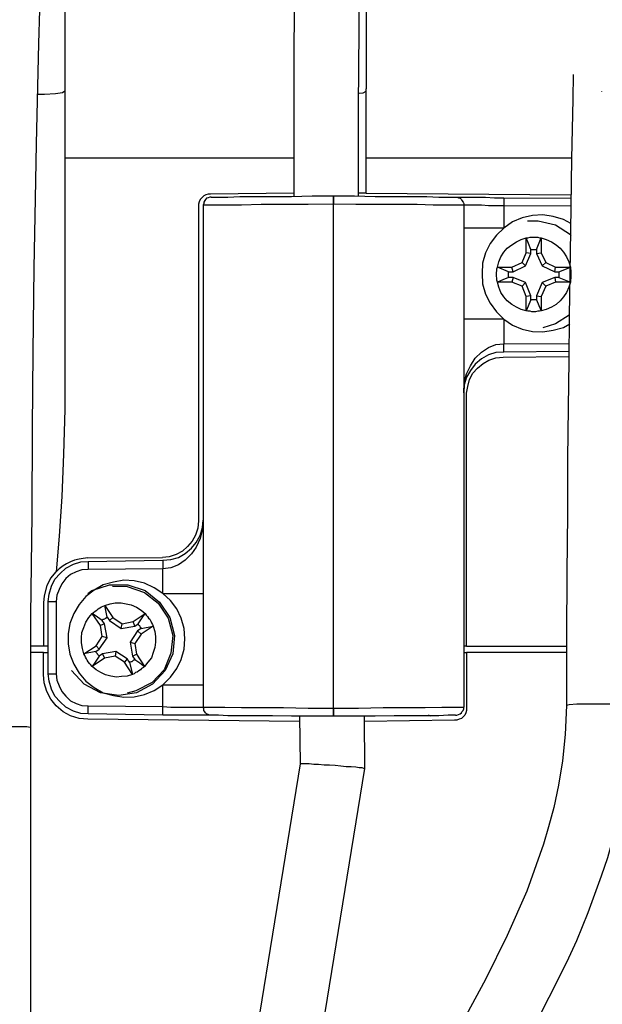
# Model space of a CAD drawing. Extents: x 0 to 226, y 0 to 190.
# Drawn here: x 54 to 56, y 52 to 54 of the extents above; entities that cross this region are included whole.
import ezdxf

# ---------------------------------------------------------------- set-up
doc = ezdxf.new("R2010")
doc.units = 0
doc.header["$LTSCALE"] = 400
doc.header["$MEASUREMENT"] = 0
doc.layers.get('0').update_dxf_attribs({"linetype": 'CONTINUOUS'})

msp = doc.modelspace()

# ---------------------------------------------------------------- linework, layer by layer
at = {"lineweight": 25}
for points in [[(54.6006, 55.6708), (54.6006, 55.6625), (54.6006, 55.6403), (54.6006, 55.6028), (54.6006, 55.5514), (54.6006, 55.4861), (54.6006, 55.4083), (54.6006, 55.3167), (54.6006, 55.2139), (54.6006, 55.1014), (54.6006, 54.9792), (54.6006, 54.8472), (54.6006, 54.7083), (54.6006, 54.5653), (54.6006, 54.4167), (54.6006, 54.2639)], [(55.3298, 55.6708), (55.3298, 55.6625), (55.3298, 55.6403), (55.3298, 55.6028), (55.3298, 55.5514), (55.3298, 55.4861), (55.3298, 55.4083), (55.3298, 55.3167), (55.3298, 55.2139), (55.3298, 55.1014), (55.3298, 54.9792), (55.3298, 54.8472), (55.3298, 54.7083), (55.3298, 54.5653), (55.3298, 54.4167), (55.3298, 54.2639)], [(55.3118, 54.0042), (55.3118, 54.2208), (55.3131, 54.4055), (55.3131, 54.5542), (55.3131, 54.6681), (55.3131, 54.7555), (55.3131, 54.8597), (55.3131, 54.9833), (55.3131, 55.1208), (55.3131, 55.2292), (55.3131, 55.3375), (55.3131, 55.443), (55.3131, 55.5417)], [(55.1562, 55.2125), (55.1562, 55.1986), (55.1562, 55.0972), (55.1562, 55.0111), (55.1562, 54.9333), (55.1562, 54.8292), (55.1562, 54.693), (55.1562, 54.5194), (55.1548, 54.3611), (55.1548, 54.1764), (55.1548, 54.0028)], [(54.5187, 52.7097), (54.5187, 52.9889), (54.5215, 53.2319), (54.5229, 53.443), (54.5243, 53.6264), (54.527, 53.8306), (54.5298, 53.9972), (54.5326, 54.1305), (54.5381, 54.3736), (54.5451, 54.6167), (54.5548, 54.8458), (54.5562, 54.8861)], [(55.8312, 54.2986), (55.8298, 54.2389), (55.827, 54.0944), (55.8242, 53.9208), (55.8215, 53.7125), (55.8201, 53.6056), (55.8187, 53.4917), (55.8173, 53.3681), (55.8173, 53.2347), (55.8159, 53.0917), (55.8145, 52.9375), (55.8145, 52.7708)], [(54.6006, 54.2639), (54.6006, 54.2431), (54.6006, 54.2222), (54.6006, 54.2014), (54.6006, 54.1806), (54.6006, 54.1583), (54.6006, 54.1375), (54.6006, 54.1167), (54.6006, 54.0958)], [(55.3298, 54.0958), (55.3298, 54.1167), (55.3298, 54.1375), (55.3298, 54.1583), (55.3298, 54.1806), (55.3298, 54.2014), (55.3298, 54.2222), (55.3298, 54.2431), (55.3298, 54.2639)], [(54.6006, 54.2583), (54.5951, 54.2542), (54.5784, 54.2514), (54.552, 54.25), (54.5354, 54.25)], [(55.3131, 54.2528), (55.3229, 54.2542), (55.3298, 54.2583)], [(55.9006, 54.2569), (55.9006, 54.2583)], [(55.1548, 54.0958), (54.6006, 54.0958)], [(54.6006, 54.0958), (54.6006, 53.5986)], [(55.827, 54.0958), (55.3298, 54.0958)], [(55.3298, 54.0111), (55.3298, 54.0958)], [(54.9534, 54.0083), (54.9479, 54.0083), (54.9423, 54.0069), (54.9368, 54.0042), (54.9326, 54), (54.9284, 53.9958), (54.9256, 53.9903), (54.9243, 53.9847), (54.9243, 53.9792)], [(54.9548, 54.0014), (54.952, 54.0014), (54.9479, 54), (54.9437, 53.9986), (54.9409, 53.9958), (54.9395, 53.9931), (54.9368, 53.9889), (54.9368, 53.9861), (54.9354, 53.9819)], [(55.1548, 54.0111), (54.9534, 54.0083)], [(54.9548, 54.0014), (54.9604, 54.0014), (54.9729, 54.0014), (54.9951, 54.0014), (55.0243, 54.0028), (55.0604, 54.0028), (55.1034, 54.0028), (55.1493, 54.0028), (55.1992, 54.0042), (55.2506, 54.0042)], [(55.2506, 53.9847), (55.2506, 53.9903), (55.2506, 53.9972), (55.2506, 54.0014), (55.2506, 54.0042)], [(55.2506, 54.0042), (55.302, 54.0042), (55.352, 54.0028), (55.3979, 54.0028), (55.4409, 54.0028), (55.477, 54.0028), (55.5062, 54.0014), (55.5284, 54.0014), (55.5423, 54.0014), (55.5465, 54.0014)], [(55.2506, 54.0042), (55.2506, 54.0028), (55.2506, 54), (55.2506, 53.9944), (55.2506, 53.9889), (55.2506, 53.9847)], [(55.3298, 54.0111), (55.3284, 54.0111), (55.3242, 54.0111), (55.3187, 54.0111), (55.3131, 54.0111)], [(55.3298, 54.0111), (55.8256, 54.0069)], [(55.5465, 54.0014), (55.5479, 54.0014), (55.5548, 54.0014), (55.5659, 54.0014), (55.5798, 54.0014), (55.5979, 54.0014), (55.6187, 54.0014), (55.6409, 54), (55.6631, 54)], [(55.5465, 54.0014), (55.5493, 54.0014), (55.5534, 54), (55.5576, 53.9986), (55.5604, 53.9958), (55.5618, 53.9931), (55.5645, 53.9889), (55.5659, 53.9861), (55.5659, 53.9819)], [(54.9243, 53.9792), (54.9243, 53.218)], [(55.2506, 53.9847), (55.1895, 53.9833), (55.1298, 53.9833), (55.0756, 53.9833), (55.0284, 53.9819), (54.9881, 53.9819), (54.9604, 53.9819), (54.9423, 53.9819), (54.9354, 53.9819)], [(54.9354, 53.9819), (54.9354, 52.7667)], [(55.2506, 52.7639), (55.2506, 53.9847)], [(55.5659, 53.9819), (55.5604, 53.9819), (55.5465, 53.9819), (55.5229, 53.9819), (55.4923, 53.9819), (55.4534, 53.9833), (55.4076, 53.9833), (55.359, 53.9833), (55.3048, 53.9833), (55.2506, 53.9847)], [(55.2506, 52.7639), (55.2506, 53.9847)], [(55.6631, 53.9806), (55.6437, 53.9806), (55.6256, 53.9806), (55.609, 53.9819), (55.5937, 53.9819), (55.5826, 53.9819), (55.5729, 53.9819), (55.5673, 53.9819), (55.5659, 53.9819)], [(55.5659, 53.9819), (55.5659, 52.7667)], [(55.6631, 54), (55.8256, 53.9986)], [(55.6631, 54), (55.6631, 54), (55.6631, 53.9986), (55.6631, 53.9972), (55.6631, 53.9944), (55.6631, 53.9917), (55.6631, 53.9889), (55.6631, 53.9847), (55.6631, 53.9806)], [(55.8256, 53.9792), (55.6631, 53.9806)], [(55.6631, 53.9806), (55.6631, 53.9264)], [(55.8256, 53.9375), (55.8076, 53.9472), (55.7826, 53.9542), (55.7576, 53.9583), (55.7326, 53.9569), (55.7076, 53.9514), (55.684, 53.9417), (55.6631, 53.9264)], [(55.7201, 53.9444), (55.7465, 53.9444), (55.7881, 53.9347), (55.8242, 53.9111), (55.8256, 53.9097)], [(55.6631, 53.9264), (55.6437, 53.9264), (55.6256, 53.9264), (55.609, 53.9264), (55.5937, 53.9264), (55.5826, 53.9264), (55.5729, 53.9264), (55.5673, 53.9264), (55.5659, 53.9264)], [(55.6631, 53.9264), (55.6451, 53.9097), (55.6298, 53.8889), (55.6187, 53.8667), (55.6118, 53.8417), (55.6104, 53.8167), (55.6118, 53.7917), (55.6187, 53.7667), (55.6298, 53.7444), (55.6451, 53.7236), (55.6631, 53.7056)], [(55.6479, 53.8319), (55.6506, 53.8444), (55.6562, 53.8569), (55.6631, 53.8681), (55.6715, 53.8778), (55.6826, 53.8861), (55.6937, 53.8931), (55.7048, 53.8986), (55.7173, 53.9028)], [(55.7173, 53.9028), (55.7215, 53.9028), (55.727, 53.9042), (55.7312, 53.9042), (55.7354, 53.9042), (55.7395, 53.9042), (55.7451, 53.9042), (55.7493, 53.9028), (55.7534, 53.9028)], [(55.7284, 53.875), (55.7229, 53.8889), (55.7173, 53.9028)], [(55.7173, 53.8667), (55.7173, 53.9028)], [(55.7423, 53.875), (55.7534, 53.9028)], [(55.7534, 53.9028), (55.7534, 53.8667)], [(55.7534, 53.9028), (55.7659, 53.8986), (55.7784, 53.8931), (55.7895, 53.8861), (55.7993, 53.8778), (55.8076, 53.8681), (55.8145, 53.8569), (55.8201, 53.8444), (55.8242, 53.8319)], [(55.7076, 53.843), (55.7173, 53.8667)], [(55.7159, 53.8347), (55.7284, 53.8653)], [(55.7284, 53.8653), (55.7173, 53.8667)], [(55.7284, 53.875), (55.7298, 53.875), (55.7326, 53.875), (55.734, 53.875), (55.7354, 53.875), (55.7368, 53.875), (55.7395, 53.875), (55.7409, 53.875), (55.7423, 53.875)], [(55.7284, 53.8653), (55.7284, 53.875)], [(55.7423, 53.875), (55.7423, 53.8653)], [(55.7423, 53.8653), (55.7534, 53.8667)], [(55.7423, 53.8653), (55.7562, 53.8347)], [(55.7534, 53.8667), (55.7645, 53.843)], [(55.6826, 53.8319), (55.7076, 53.843)], [(55.6854, 53.8208), (55.7159, 53.8347)], [(55.7159, 53.8347), (55.7076, 53.843)], [(55.7562, 53.8347), (55.7645, 53.843)], [(55.7562, 53.8347), (55.7867, 53.8208)], [(55.7645, 53.843), (55.7881, 53.8319)], [(55.6479, 53.7958), (55.6465, 53.8), (55.6465, 53.8056), (55.6451, 53.8097), (55.6451, 53.8139), (55.6451, 53.818), (55.6465, 53.8236), (55.6465, 53.8278), (55.6479, 53.8319)], [(55.6479, 53.8319), (55.6826, 53.8319)], [(55.6743, 53.8208), (55.6479, 53.8319)], [(55.6743, 53.8208), (55.6854, 53.8208)], [(55.6743, 53.8069), (55.6743, 53.8083), (55.6743, 53.8111), (55.6743, 53.8125), (55.6743, 53.8139), (55.6743, 53.8153), (55.6743, 53.818), (55.6743, 53.8194), (55.6743, 53.8208)], [(55.6854, 53.8208), (55.6826, 53.8319)], [(55.7867, 53.8208), (55.7881, 53.8319)], [(55.7867, 53.8208), (55.7965, 53.8208)], [(55.7881, 53.8319), (55.8242, 53.8319)], [(55.7965, 53.8208), (55.8104, 53.8264), (55.8242, 53.8319)], [(55.7965, 53.8208), (55.7965, 53.8194), (55.7965, 53.818), (55.7965, 53.8153), (55.7965, 53.8139), (55.7965, 53.8125), (55.7965, 53.8111), (55.7965, 53.8083), (55.7965, 53.8069)], [(55.8242, 53.8319), (55.8242, 53.8278), (55.8256, 53.8236), (55.8256, 53.818), (55.8256, 53.8139), (55.8256, 53.8097), (55.8256, 53.8056), (55.8242, 53.8), (55.8242, 53.7958)], [(55.6743, 53.8069), (55.6604, 53.8014), (55.6479, 53.7958)], [(55.6826, 53.7958), (55.6479, 53.7958)], [(55.7173, 53.7264), (55.7048, 53.7292), (55.6937, 53.7347), (55.6826, 53.7417), (55.6715, 53.75), (55.6631, 53.7597), (55.6562, 53.7708), (55.6506, 53.7833), (55.6479, 53.7958)], [(55.6854, 53.8069), (55.6743, 53.8069)], [(55.6854, 53.8069), (55.6826, 53.7958)], [(55.7076, 53.7861), (55.6826, 53.7958)], [(55.7159, 53.7944), (55.6854, 53.8069)], [(55.7159, 53.7944), (55.7076, 53.7861)], [(55.7173, 53.7611), (55.7076, 53.7861)], [(55.7284, 53.7625), (55.7159, 53.7944)], [(55.7562, 53.7944), (55.7423, 53.7625)], [(55.8242, 53.7958), (55.8201, 53.7833), (55.8145, 53.7708), (55.8076, 53.7597), (55.7993, 53.75), (55.7895, 53.7417), (55.7784, 53.7347), (55.7659, 53.7292), (55.7534, 53.7264)], [(55.7645, 53.7861), (55.7534, 53.7611)], [(55.7867, 53.8069), (55.7562, 53.7944)], [(55.7562, 53.7944), (55.7645, 53.7861)], [(55.7881, 53.7958), (55.7645, 53.7861)], [(55.7965, 53.8069), (55.7867, 53.8069)], [(55.7867, 53.8069), (55.7881, 53.7958)], [(55.8242, 53.7958), (55.7881, 53.7958)], [(55.7965, 53.8069), (55.8242, 53.7958)], [(55.7284, 53.7625), (55.7173, 53.7611)], [(55.7284, 53.7528), (55.7284, 53.7625)], [(55.7423, 53.7625), (55.7534, 53.7611)], [(55.7423, 53.7625), (55.7423, 53.7528)], [(55.7173, 53.7264), (55.7173, 53.7611)], [(55.7284, 53.7528), (55.7173, 53.7264)], [(55.7423, 53.7528), (55.7409, 53.7528), (55.7395, 53.7528), (55.7368, 53.7528), (55.7354, 53.7528), (55.734, 53.7528), (55.7326, 53.7528), (55.7298, 53.7528), (55.7284, 53.7528)], [(55.7423, 53.7528), (55.7479, 53.7389), (55.7534, 53.7264)], [(55.7534, 53.7611), (55.7534, 53.7264)], [(55.7534, 53.7264), (55.7493, 53.725), (55.7451, 53.725), (55.7395, 53.7236), (55.7354, 53.7236), (55.7312, 53.7236), (55.727, 53.725), (55.7215, 53.725), (55.7173, 53.7264)], [(55.8215, 53.7153), (55.7881, 53.6944), (55.7576, 53.6847)], [(55.6631, 53.7056), (55.6437, 53.7056), (55.6256, 53.7056), (55.609, 53.7056), (55.5937, 53.7056), (55.5826, 53.7056), (55.5729, 53.7056), (55.5673, 53.7056), (55.5659, 53.7056)], [(55.6631, 53.7056), (55.684, 53.6917), (55.7076, 53.6819), (55.7326, 53.6764), (55.7576, 53.675), (55.7826, 53.6792), (55.8076, 53.6861), (55.8229, 53.6944)], [(55.6631, 53.7056), (55.6631, 53.6458)], [(55.5659, 53.5278), (55.5673, 53.5514), (55.5729, 53.5736), (55.5826, 53.593), (55.5937, 53.6111), (55.609, 53.6264), (55.6256, 53.6375), (55.6437, 53.6444), (55.6631, 53.6458)], [(55.6631, 53.6458), (55.8201, 53.6472)], [(55.6631, 53.6264), (55.6631, 53.6264), (55.6631, 53.6278), (55.6631, 53.6305), (55.6631, 53.6319), (55.6631, 53.6347), (55.6631, 53.6389), (55.6631, 53.6431), (55.6631, 53.6458)], [(55.6631, 53.6264), (55.6437, 53.625), (55.6256, 53.6194), (55.609, 53.6097), (55.5937, 53.5972), (55.5826, 53.5819), (55.5729, 53.5653), (55.5673, 53.5472), (55.5659, 53.5278)], [(55.8201, 53.6278), (55.6631, 53.6264)], [(54.6006, 53.5986), (54.6006, 53.4875), (54.5979, 53.3792), (54.5937, 53.2764), (54.5868, 53.1806), (54.5798, 53.0944)], [(55.5729, 53.5264), (55.5756, 53.5431), (55.5798, 53.5597), (55.5881, 53.575), (55.5992, 53.5875), (55.6131, 53.5986), (55.627, 53.6069), (55.6437, 53.6125), (55.6617, 53.6139)], [(55.6617, 53.6139), (55.8201, 53.6153)], [(55.5729, 52.9139), (55.5729, 53.5264)], [(54.9243, 53.218), (54.9229, 53.2), (54.9173, 53.1833), (54.909, 53.1681), (54.8979, 53.1555), (54.8854, 53.1444), (54.8701, 53.1361), (54.8534, 53.1305), (54.8368, 53.1292)], [(54.8381, 53.1222), (54.8576, 53.1236), (54.8756, 53.1292), (54.8923, 53.1389), (54.9076, 53.1514), (54.9187, 53.1653), (54.9284, 53.1819), (54.934, 53.2014), (54.9354, 53.2194)], [(54.9354, 53.2194), (54.934, 53.1972), (54.9284, 53.175), (54.9187, 53.1542), (54.9076, 53.1375), (54.8923, 53.1222), (54.8756, 53.1111), (54.8576, 53.1042), (54.8381, 53.1014)], [(54.5604, 53.0222), (54.5631, 53.0403), (54.5687, 53.0597), (54.577, 53.0764), (54.5895, 53.0903), (54.6034, 53.1028), (54.6215, 53.1125), (54.6395, 53.1181), (54.6576, 53.1194)], [(54.6562, 53.1278), (54.6451, 53.1264), (54.6354, 53.125), (54.6243, 53.1222), (54.6145, 53.1181), (54.6048, 53.1139), (54.5965, 53.1083), (54.5868, 53.1014), (54.5798, 53.0944)], [(54.6562, 53.1278), (54.8368, 53.1292)], [(54.6576, 53.1194), (54.8381, 53.1222)], [(54.6576, 53.1194), (54.6576, 53.1194), (54.6576, 53.1181), (54.6576, 53.1167), (54.6576, 53.1139), (54.6576, 53.1111), (54.6576, 53.1083), (54.6576, 53.1042), (54.6576, 53.1)], [(54.8381, 53.1222), (54.8381, 53.1208), (54.8381, 53.1181), (54.8381, 53.1153), (54.8381, 53.1125), (54.8381, 53.1097), (54.8381, 53.1056), (54.8381, 53.1014)], [(54.5798, 53.0944), (54.5784, 53.093), (54.5673, 53.0792), (54.5576, 53.0611), (54.5506, 53.0361), (54.5493, 53.0194)], [(54.6576, 53.1), (54.6423, 53.0986), (54.6284, 53.0944), (54.6145, 53.0875), (54.6034, 53.0778), (54.5937, 53.0653), (54.5868, 53.0514), (54.5812, 53.0375), (54.5798, 53.0222)], [(54.8381, 53.1014), (54.6576, 53.1)], [(54.8381, 53.0417), (54.8381, 53.1014)], [(54.8381, 53.0417), (54.8173, 53.0556), (54.7937, 53.0667), (54.7687, 53.0722), (54.7437, 53.0736), (54.7187, 53.0694), (54.6937, 53.0625), (54.6715, 53.05), (54.652, 53.0347), (54.6354, 53.0153), (54.6229, 52.9931), (54.6131, 52.9694), (54.609, 52.9444), (54.609, 52.9194), (54.6131, 52.8944), (54.6229, 52.8708), (54.6354, 52.8486), (54.652, 52.8292), (54.6715, 52.8139), (54.6937, 52.8014), (54.7187, 52.7944), (54.7437, 52.7903), (54.7687, 52.7917), (54.7937, 52.7972), (54.8173, 52.8069), (54.8381, 52.8208)], [(54.6562, 53.0417), (54.6659, 53.0486), (54.709, 53.0625), (54.7534, 53.0625), (54.7951, 53.0486), (54.8298, 53.0208), (54.8548, 52.9833), (54.8659, 52.9403), (54.8618, 52.8958), (54.8437, 52.8556), (54.8131, 52.8222), (54.7743, 52.8014), (54.7312, 52.7944), (54.6868, 52.8014), (54.6479, 52.8222), (54.6173, 52.8556)], [(54.7159, 53.0597), (54.752, 53.0583), (54.7937, 53.0444), (54.827, 53.0181), (54.8506, 52.9819), (54.8618, 52.9403), (54.8576, 52.8972), (54.8409, 52.8569), (54.8118, 52.8264), (54.7729, 52.8056), (54.752, 52.8)], [(54.8381, 53.0417), (54.8576, 53.0417), (54.8756, 53.0417), (54.8923, 53.0417), (54.9076, 53.0417), (54.9187, 53.0417), (54.9284, 53.0417), (54.934, 53.0417), (54.9354, 53.0417)], [(54.8381, 52.8208), (54.8562, 52.8389), (54.8715, 52.8597), (54.8826, 52.8819), (54.8895, 52.9069), (54.8909, 52.9319), (54.8895, 52.9569), (54.8826, 52.9819), (54.8715, 53.0042), (54.8562, 53.025), (54.8381, 53.0417)], [(54.5493, 53.0194), (54.5493, 52.9139)], [(54.5604, 52.8472), (54.5604, 53.0222)], [(54.5604, 53.0222), (54.5618, 53.0222), (54.5645, 53.0222), (54.5659, 53.0222), (54.5687, 53.0222), (54.5729, 53.0222), (54.577, 53.0222), (54.5798, 53.0222)], [(54.5798, 53.0222), (54.5798, 52.8472)], [(54.6673, 52.9931), (54.6701, 52.9958), (54.6743, 52.9986), (54.6784, 53.0014), (54.6812, 53.0042), (54.6854, 53.0069), (54.6895, 53.0097), (54.6937, 53.0111), (54.6979, 53.0125)], [(54.6979, 53.0125), (54.7104, 53.0167), (54.7229, 53.0194), (54.7368, 53.0194), (54.7493, 53.0167), (54.7617, 53.0139), (54.7743, 53.0083), (54.7854, 53.0014), (54.7951, 52.9931)], [(54.7034, 52.9847), (54.6979, 53.0125)], [(54.6979, 53.0125), (54.7173, 52.9833)], [(54.6465, 52.8958), (54.6437, 52.9083), (54.6409, 52.9222), (54.6409, 52.9347), (54.6423, 52.9472), (54.6465, 52.9597), (54.652, 52.9722), (54.659, 52.9833), (54.6673, 52.9931)], [(54.6909, 52.9764), (54.6798, 52.9847), (54.6673, 52.9931)], [(54.6868, 52.9639), (54.6673, 52.9931)], [(54.6909, 52.9764), (54.6923, 52.9778), (54.6937, 52.9792), (54.6951, 52.9792), (54.6979, 52.9806), (54.6992, 52.9819), (54.7006, 52.9819), (54.702, 52.9833), (54.7034, 52.9847)], [(54.6965, 52.968), (54.6909, 52.9764)], [(54.7034, 52.9847), (54.709, 52.9764)], [(54.709, 52.9764), (54.7173, 52.9833)], [(54.709, 52.9764), (54.7368, 52.9569)], [(54.7173, 52.9833), (54.7395, 52.968)], [(54.7659, 52.9736), (54.7951, 52.9931)], [(54.7784, 52.968), (54.7867, 52.9806), (54.7951, 52.9931)], [(54.7951, 52.9931), (54.7979, 52.9889), (54.8006, 52.9861), (54.8034, 52.9819), (54.8062, 52.9792), (54.809, 52.975), (54.8104, 52.9708), (54.8131, 52.9667), (54.8145, 52.9625)], [(54.6965, 52.968), (54.6868, 52.9639)], [(54.6909, 52.9375), (54.6868, 52.9639)], [(54.7034, 52.9347), (54.6965, 52.968)], [(54.7368, 52.9569), (54.7395, 52.968)], [(54.7368, 52.9569), (54.7701, 52.9625)], [(54.7395, 52.968), (54.7659, 52.9736)], [(54.777, 52.9514), (54.759, 52.9236)], [(54.7701, 52.9625), (54.7659, 52.9736)], [(54.7701, 52.9625), (54.7784, 52.968)], [(54.7854, 52.9569), (54.777, 52.9514)], [(54.777, 52.9514), (54.7854, 52.943)], [(54.7784, 52.968), (54.7784, 52.9667), (54.7798, 52.9653), (54.7812, 52.9639), (54.7826, 52.9625), (54.7826, 52.9611), (54.784, 52.9597), (54.7854, 52.9583), (54.7854, 52.9569)], [(54.7854, 52.9569), (54.8145, 52.9625)], [(54.8145, 52.9625), (54.7854, 52.943)], [(54.8145, 52.9625), (54.8187, 52.95), (54.8201, 52.9375), (54.8201, 52.9236), (54.8187, 52.9111), (54.8145, 52.8986), (54.8104, 52.8861), (54.802, 52.875), (54.7937, 52.8653)], [(54.677, 52.9153), (54.6909, 52.9375)], [(54.684, 52.9069), (54.7034, 52.9347)], [(54.7034, 52.9347), (54.6909, 52.9375)], [(54.7854, 52.943), (54.7701, 52.9208)], [(54.5493, 52.9139), (54.5354, 52.9139), (54.5215, 52.9139), (54.5187, 52.9139)], [(54.5604, 52.9139), (54.5493, 52.9139)], [(54.6465, 52.8958), (54.677, 52.9153)], [(54.6756, 52.9014), (54.684, 52.9069)], [(54.684, 52.9069), (54.677, 52.9153)], [(54.759, 52.9236), (54.7701, 52.9208)], [(54.759, 52.9236), (54.7645, 52.8903)], [(54.7701, 52.9208), (54.7743, 52.8944)], [(55.5729, 52.9139), (55.5659, 52.9139)], [(55.5729, 52.9139), (55.8145, 52.9139)], [(54.5493, 52.8986), (54.5187, 52.8986)], [(54.5493, 52.8986), (54.5604, 52.8986)], [(54.5493, 52.8458), (54.5493, 52.8986)], [(54.6756, 52.9014), (54.6465, 52.8958)], [(54.6673, 52.8653), (54.6631, 52.8694), (54.6604, 52.8722), (54.6576, 52.8764), (54.6548, 52.8805), (54.6534, 52.8833), (54.6506, 52.8875), (54.6493, 52.8917), (54.6465, 52.8958)], [(54.684, 52.8903), (54.6756, 52.8778), (54.6673, 52.8653)], [(54.6965, 52.8847), (54.6673, 52.8653)], [(54.684, 52.8903), (54.6826, 52.8917), (54.6812, 52.8931), (54.6798, 52.8944), (54.6798, 52.8958), (54.6784, 52.8972), (54.677, 52.8986), (54.677, 52.9), (54.6756, 52.9014)], [(54.6923, 52.8958), (54.684, 52.8903)], [(54.7242, 52.9014), (54.6923, 52.8958)], [(54.6923, 52.8958), (54.6965, 52.8847)], [(54.7229, 52.8903), (54.6965, 52.8847)], [(54.7242, 52.9014), (54.7229, 52.8903)], [(54.7451, 52.875), (54.7229, 52.8903)], [(54.752, 52.8833), (54.7242, 52.9014)], [(54.752, 52.8833), (54.7451, 52.875)], [(54.7576, 52.875), (54.752, 52.8833)], [(54.7701, 52.8819), (54.7687, 52.8805), (54.7673, 52.8805), (54.7659, 52.8792), (54.7645, 52.8778), (54.7631, 52.8764), (54.7617, 52.8764), (54.759, 52.875), (54.7576, 52.875)], [(54.7645, 52.8903), (54.7743, 52.8944)], [(54.7645, 52.8903), (54.7701, 52.8819)], [(54.7701, 52.8819), (54.7826, 52.8736), (54.7937, 52.8653)], [(54.7743, 52.8944), (54.7937, 52.8653)], [(55.5659, 52.8986), (55.5729, 52.8986)], [(55.8145, 52.8986), (55.5729, 52.8986)], [(55.5729, 52.8986), (55.5729, 52.7639)], [(54.7645, 52.8458), (54.752, 52.8417), (54.7381, 52.8403), (54.7256, 52.8389), (54.7118, 52.8417), (54.6992, 52.8444), (54.6881, 52.85), (54.677, 52.8569), (54.6673, 52.8653)], [(54.7645, 52.8458), (54.7451, 52.875)], [(54.7576, 52.875), (54.7645, 52.8458)], [(54.7937, 52.8653), (54.7909, 52.8625), (54.7867, 52.8597), (54.784, 52.8569), (54.7798, 52.8542), (54.7756, 52.8514), (54.7715, 52.85), (54.7687, 52.8472), (54.7645, 52.8458)], [(54.6562, 52.7375), (54.6354, 52.7389), (54.6145, 52.7458), (54.5965, 52.7555), (54.5798, 52.7694), (54.5673, 52.7861), (54.5576, 52.8042), (54.5506, 52.825), (54.5493, 52.8458)], [(54.5604, 52.8472), (54.5618, 52.8472), (54.5645, 52.8472), (54.5659, 52.8472), (54.5687, 52.8472), (54.5729, 52.8472), (54.577, 52.8472), (54.5798, 52.8472)], [(54.6576, 52.75), (54.6395, 52.7514), (54.6215, 52.7569), (54.6034, 52.7667), (54.5895, 52.7792), (54.577, 52.7931), (54.5687, 52.8097), (54.5631, 52.8292), (54.5604, 52.8472)], [(54.5798, 52.8472), (54.5812, 52.8319), (54.5868, 52.818), (54.5937, 52.8042), (54.6034, 52.7931), (54.6145, 52.7819), (54.6284, 52.775), (54.6423, 52.7708), (54.6576, 52.7694)], [(54.8381, 52.7681), (54.8381, 52.8208)], [(54.8381, 52.8208), (54.8576, 52.8208), (54.8756, 52.8208), (54.8923, 52.8208), (54.9076, 52.8208), (54.9187, 52.8208), (54.9284, 52.8208), (54.934, 52.8208), (54.9354, 52.8208)], [(54.6576, 52.7694), (54.8381, 52.7681)], [(54.6576, 52.75), (54.6576, 52.75), (54.6576, 52.7514), (54.6576, 52.7528), (54.6576, 52.7555), (54.6576, 52.7583), (54.6576, 52.7611), (54.6576, 52.7653), (54.6576, 52.7694)], [(54.8381, 52.7681), (54.8576, 52.7667), (54.8756, 52.7667), (54.8923, 52.7667), (54.9076, 52.7667), (54.9187, 52.7667), (54.9284, 52.7667), (54.934, 52.7667), (54.9354, 52.7667)], [(54.8381, 52.7472), (54.8381, 52.7486), (54.8381, 52.75), (54.8381, 52.7514), (54.8381, 52.7542), (54.8381, 52.7569), (54.8381, 52.7597), (54.8381, 52.7639), (54.8381, 52.7681)], [(54.9354, 52.7667), (54.9423, 52.7667), (54.9604, 52.7667), (54.9881, 52.7667), (55.0284, 52.7653), (55.0756, 52.7653), (55.1298, 52.7653), (55.1895, 52.7639), (55.2506, 52.7639)], [(54.9548, 52.7472), (54.952, 52.7472), (54.9479, 52.7486), (54.9437, 52.75), (54.9409, 52.7528), (54.9395, 52.7555), (54.9368, 52.7583), (54.9368, 52.7625), (54.9354, 52.7667)], [(55.8145, 52.7708), (55.8118, 52.7), (55.8048, 52.6361), (55.7951, 52.5778), (55.784, 52.5236), (55.7715, 52.4764), (55.759, 52.4347), (55.7187, 52.3208), (55.6715, 52.2139), (55.6187, 52.1069), (55.5618, 52.0014), (55.502, 51.8958), (55.3895, 51.7028), (55.2895, 51.5222), (55.2576, 51.4597), (55.2173, 51.375), (55.1701, 51.2653), (55.1243, 51.1305), (55.0868, 50.968)], [(55.2409, 50.943), (55.2756, 51.0875), (55.3159, 51.2042), (55.3534, 51.2944), (55.3854, 51.3611), (55.4173, 51.4264), (55.4534, 51.4931), (55.6312, 51.8028), (55.7298, 51.9792), (55.8159, 52.1486), (55.8395, 52.2014), (55.8673, 52.2694), (55.8993, 52.3583), (55.9145, 52.4028), (55.9284, 52.4528), (55.9409, 52.5069), (55.9534, 52.5653), (55.9631, 52.6292), (55.9701, 52.6972), (55.9715, 52.7708)], [(55.2506, 52.7639), (55.3118, 52.7639), (55.3715, 52.7653), (55.4256, 52.7653), (55.4729, 52.7653), (55.5131, 52.7667), (55.5423, 52.7667), (55.559, 52.7667), (55.5659, 52.7667)], [(55.2506, 52.7444), (55.2506, 52.7458), (55.2506, 52.7486), (55.2506, 52.7542), (55.2506, 52.7597), (55.2506, 52.7639)], [(55.2506, 52.7639), (55.2506, 52.7569), (55.2506, 52.7514), (55.2506, 52.7472), (55.2506, 52.7444)], [(55.5729, 52.7639), (55.5729, 52.7583), (55.5715, 52.7528), (55.5687, 52.7472), (55.5645, 52.7431), (55.5604, 52.7389), (55.5548, 52.7375), (55.5493, 52.7347), (55.5437, 52.7347)], [(55.5465, 52.7472), (55.5493, 52.7472), (55.5534, 52.7486), (55.5576, 52.75), (55.5604, 52.7528), (55.5618, 52.7555), (55.5645, 52.7583), (55.5659, 52.7625), (55.5659, 52.7667)], [(55.9715, 52.7708), (55.9673, 52.7722), (55.9506, 52.7736), (55.9256, 52.7736), (55.8951, 52.7736), (55.8659, 52.7736), (55.8395, 52.7736), (55.8215, 52.7722), (55.8145, 52.7708)], [(55.1687, 52.7319), (54.6562, 52.7375)], [(54.8381, 52.7472), (54.6576, 52.75)], [(54.9548, 52.7472), (54.9534, 52.7472), (54.9465, 52.7472), (54.9354, 52.7472), (54.9215, 52.7472), (54.9034, 52.7472), (54.8826, 52.7472), (54.8604, 52.7472), (54.8381, 52.7472)], [(55.2506, 52.7444), (55.1992, 52.7444), (55.1493, 52.7444), (55.1034, 52.7458), (55.0604, 52.7458), (55.0243, 52.7458), (54.9951, 52.7458), (54.9729, 52.7472), (54.9604, 52.7472), (54.9548, 52.7472)], [(55.1687, 52.7444), (55.1701, 52.6292)], [(55.5465, 52.7472), (55.5423, 52.7472), (55.5284, 52.7472), (55.5062, 52.7458), (55.477, 52.7458), (55.4409, 52.7458), (55.3979, 52.7458), (55.352, 52.7444), (55.302, 52.7444), (55.2506, 52.7444)], [(55.327, 52.6181), (55.3256, 52.7444)], [(55.4854, 52.7444), (55.4812, 52.7472)], [(54.3618, 52.718), (54.3645, 52.718), (54.3756, 52.7194), (54.3951, 52.7194), (54.4187, 52.7194), (54.4451, 52.7194), (54.4715, 52.7194), (54.4937, 52.7194), (54.509, 52.7194), (54.5173, 52.718), (54.5187, 52.718)], [(54.5187, 51.6708), (54.5187, 52.718)], [(55.5437, 52.7347), (55.3256, 52.7319)], [(55.1701, 52.6292), (54.8395, 50.5917)], [(55.002, 50.6167), (55.327, 52.6181)], [(55.3242, 52.6181), (55.3201, 52.6194), (55.3131, 52.6194), (55.3048, 52.6208), (55.2937, 52.6222), (55.2812, 52.6222), (55.2687, 52.6236), (55.2548, 52.625), (55.2409, 52.6264), (55.2284, 52.6264), (55.2145, 52.6278), (55.2034, 52.6278), (55.1923, 52.6292), (55.184, 52.6292), (55.177, 52.6292), (55.1729, 52.6292), (55.1701, 52.6292)], [(55.327, 52.6181), (55.327, 52.6181), (55.3242, 52.6181)]]:
    msp.add_lwpolyline(points, dxfattribs=at)

doc.saveas('drawing.dxf')
